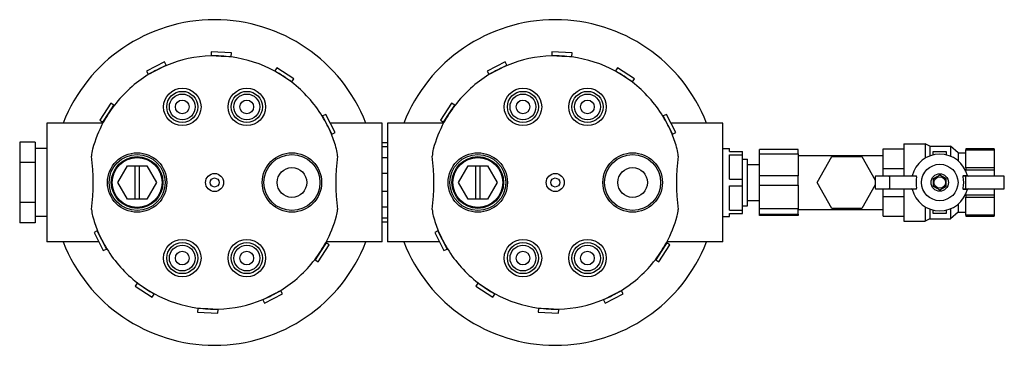
# Model space of a CAD drawing. Extents: x 0 to 382, y -63 to 63.
import ezdxf

# ---------------------------------------------------------------- set-up
doc = ezdxf.new("R2010")
doc.units = 0
doc.layers.get('0').update_dxf_attribs({"color": 252})

msp = doc.modelspace()

# ---------------------------------------------------------------- linework, layer by layer
for p, q in [((74.22, 50.54), (74.15, 49.14)), ((82.06, 50.13), (74.22, 50.54)), ((81.98, 48.73), (82.06, 50.13)), ((206.22, 50.54), (206.15, 49.14)), ((214.06, 50.13), (206.22, 50.54)), ((213.98, 48.73), (214.06, 50.13)), ((56.11, 46.69), (49.12, 43.13)), ((56.75, 45.44), (56.11, 46.69)), ((74.14, 48.98), (74.15, 49.14)), ((74.15, 49.14), (78.06, 48.93)), ((78.06, 48.93), (81.98, 48.73)), ((81.98, 48.73), (81.97, 48.57)), ((188.11, 46.69), (181.12, 43.13)), ((188.75, 45.44), (188.11, 46.69)), ((206.14, 48.98), (206.15, 49.14)), ((206.15, 49.14), (210.06, 48.93)), ((210.06, 48.93), (213.98, 48.73)), ((213.98, 48.73), (213.97, 48.57)), ((49.12, 43.13), (49.76, 41.88)), ((49.76, 41.88), (53.25, 43.66)), ((53.25, 43.66), (56.75, 45.44)), ((56.75, 45.44), (56.82, 45.3)), ((98.81, 43.1), (98.9, 43.23)), ((99.66, 44.41), (98.9, 43.23)), ((98.9, 43.23), (102.19, 41.09)), ((106.24, 40.13), (99.66, 44.41)), ((181.12, 43.13), (181.76, 41.88)), ((181.76, 41.88), (185.25, 43.66)), ((185.25, 43.66), (188.75, 45.44)), ((188.75, 45.44), (188.82, 45.3)), ((230.81, 43.1), (230.9, 43.23)), ((231.66, 44.41), (230.9, 43.23)), ((230.9, 43.23), (234.19, 41.09)), ((238.24, 40.13), (231.66, 44.41)), ((49.83, 41.74), (49.76, 41.88)), ((102.19, 41.09), (105.48, 38.96)), ((105.48, 38.96), (105.39, 38.83)), ((105.48, 38.96), (106.24, 40.13)), ((181.83, 41.74), (181.76, 41.88)), ((234.19, 41.09), (237.48, 38.96)), ((237.48, 38.96), (237.39, 38.83)), ((237.48, 38.96), (238.24, 40.13)), ((35.37, 30.74), (31.09, 24.16)), ((36.54, 29.98), (35.37, 30.74)), ((167.37, 30.74), (163.09, 24.16)), ((168.54, 29.98), (167.37, 30.74)), ((34.41, 26.69), (36.54, 29.98)), ((36.54, 29.98), (36.67, 29.89)), ((166.41, 26.69), (168.54, 29.98)), ((168.54, 29.98), (168.67, 29.89)), ((10.5, 23), (10.5, -23)), ((32.23, 23), (10.5, 23)), ((31.09, 24.16), (32.27, 23.4)), ((32.27, 23.4), (34.41, 26.69)), ((32.4, 23.31), (32.27, 23.4)), ((117.24, 25.67), (117.38, 25.74)), ((118.63, 26.38), (117.38, 25.74)), ((117.38, 25.74), (119.16, 22.25)), ((122.19, 19.39), (118.63, 26.38)), ((140.5, 23), (120.35, 23)), ((140.5, -23), (140.5, 23)), ((142.5, 23), (142.5, -23)), ((164.23, 23), (142.5, 23)), ((163.09, 24.16), (164.27, 23.4)), ((164.27, 23.4), (166.41, 26.69)), ((164.4, 23.31), (164.27, 23.4)), ((249.24, 25.67), (249.38, 25.74)), ((250.63, 26.38), (249.38, 25.74)), ((249.38, 25.74), (251.16, 22.25)), ((254.19, 19.39), (250.63, 26.38)), ((272.5, 23), (252.35, 23)), ((272.5, -23), (272.5, 23)), ((119.16, 22.25), (120.94, 18.75)), ((120.94, 18.75), (122.19, 19.39)), ((251.16, 22.25), (252.94, 18.75)), ((252.94, 18.75), (254.19, 19.39)), ((6, 15.59), (0, 15.59)), ((0, 15.59), (0, 7.79)), ((6, 15.59), (6, 7.79)), ((120.94, 18.75), (120.8, 18.68)), ((142.5, 15.39), (140.5, 15.39)), ((252.94, 18.75), (252.8, 18.68)), ((10.5, 13.2), (6, 13.2)), ((142.5, 13.86), (140.5, 13.86)), ((272.5, 13.2), (275, 13.2)), ((275, 12), (275, 13.2)), ((275, 12), (280, 12)), ((280, 10.76), (280, 12)), ((301.6, 12.76), (286.6, 12.76)), ((286.6, 11.11), (286.6, 12.76)), ((301.6, 11.11), (301.6, 12.76)), ((334.6, 5.38), (334.6, 13)), ((334.6, 13), (342.6, 13)), ((342.6, 15), (342.6, 2.5)), ((342.6, 15), (350.87, 15)), ((350.87, 15), (350.87, 9.45)), ((352.6, 14), (350.87, 15)), ((352.6, 14), (352.6, 10.29)), ((352.6, 14), (360.62, 14)), ((354, 12), (359, 12)), ((354, 10.71), (354, 12)), ((359, 12), (359, 10.71)), ((360.62, 14), (360.62, 10.2)), ((363.6, 11.5), (360.62, 14)), ((363.6, 11.5), (363.6, 8.4)), ((363.6, 11.5), (366.6, 11.5)), ((366.6, 13), (366.6, 12.67)), ((377.6, 13), (366.6, 13)), ((366.6, 12.67), (377.6, 12.67)), ((366.6, 5.71), (366.6, 12.67)), ((377.6, 13), (377.6, 12.67)), ((377.6, 12.67), (377.6, 5.71)), ((6, 7.79), (0, 7.79)), ((0, 7.79), (0, -7.79)), ((6, 7.79), (6, -7.79)), ((142.5, 9.59), (140.5, 9.59)), ((275, 10.76), (280, 10.76)), ((275, 1.24), (275, 10.76)), ((280, 1.24), (280, 10.76)), ((280, 9), (282, 9)), ((282, -9), (282, 9)), ((286.6, 11.11), (301.6, 11.11)), ((286.6, 2.58), (286.6, 11.11)), ((301.6, 11.11), (301.6, 2.58)), ((301.6, 10.45), (334.6, 10.45)), ((308.95, 0), (314.73, 10)), ((314.73, 10), (326.27, 10)), ((326.27, 10), (331.5, 0.95)), ((37.99, 0), (41.75, 6.5)), ((41.75, 6.5), (44.75, 6.5)), ((44.75, 6.5), (46.25, 6.5)), ((44.75, -6.5), (44.75, 6.5)), ((46.25, 6.5), (49.25, 6.5)), ((46.25, 6.5), (46.25, -6.5)), ((49.25, 6.5), (53, 0)), ((170, 0), (173.75, 6.5)), ((173.75, 6.5), (176.75, 6.5)), ((176.75, 6.5), (178.25, 6.5)), ((176.75, -6.5), (176.75, 6.5)), ((178.25, 6.5), (181.25, 6.5)), ((178.25, 6.5), (178.25, -6.5)), ((181.25, 6.5), (185, 0)), ((282, 7), (286.6, 7)), ((334.6, 2.5), (334.6, 5.38)), ((334.6, 5.38), (342.6, 5.38)), ((366.6, 5.71), (366.6, 4.92)), ((377.6, 5.71), (366.6, 5.71)), ((366.6, 4.92), (377.6, 4.92)), ((366.6, 4.36), (366.6, 4.92)), ((377.6, 5.71), (377.6, 4.92)), ((377.6, 4.92), (377.6, 2.5)), ((142.5, 3.42), (140.5, 3.42)), ((275, 1.24), (280, 1.24)), ((280, -1.24), (280, 1.24)), ((301.6, 2.58), (286.6, 2.58)), ((286.6, -1.09), (286.6, 2.58)), ((301.6, -1.09), (301.6, 2.58)), ((331.5, 2.2), (331.5, -2.2)), ((333.5, 2.5), (331.8, 2.5)), ((336.93, 2.5), (333.5, 2.5)), ((347.14, 2.5), (336.93, 2.5)), ((337, 2.2), (337, -2.2)), ((345.81, 2.58), (347.4, 2.58)), ((367.19, 2.58), (365.6, 2.58)), ((376.07, 2.5), (365.86, 2.5)), ((366.6, -2.2), (366.6, 2.2)), ((379.5, 2.5), (376.07, 2.5)), ((381.2, 2.5), (379.5, 2.5)), ((381.5, -2.2), (381.5, 2.2)), ((41.75, -6.5), (37.99, 0)), ((53, 0), (49.25, -6.5)), ((142.5, -3.42), (140.5, -3.42)), ((173.75, -6.5), (170, 0)), ((185, 0), (181.25, -6.5)), ((275, -1.24), (280, -1.24)), ((275, -10.76), (275, -1.24)), ((280, -10.76), (280, -1.24)), ((286.6, -1.09), (301.6, -1.09)), ((286.6, -10.19), (286.6, -1.09)), ((301.6, -1.09), (301.6, -10.19)), ((314.73, -10), (308.95, 0)), ((331.5, -0.95), (326.27, -10)), ((331.8, -2.5), (333.5, -2.5)), ((333.5, -2.5), (336.93, -2.5)), ((334.6, -5.38), (334.6, -2.5)), ((336.93, -2.5), (347.14, -2.5)), ((342.6, -2.5), (342.6, -15)), ((347.4, -2.58), (345.81, -2.58)), ((365.6, -2.58), (367.19, -2.58)), ((365.86, -2.5), (376.07, -2.5)), ((376.07, -2.5), (379.5, -2.5)), ((377.6, -2.5), (377.6, -4.92)), ((379.5, -2.5), (381.2, -2.5)), ((44.75, -6.5), (41.75, -6.5)), ((46.25, -6.5), (44.75, -6.5)), ((49.25, -6.5), (46.25, -6.5)), ((176.75, -6.5), (173.75, -6.5)), ((178.25, -6.5), (176.75, -6.5)), ((181.25, -6.5), (178.25, -6.5)), ((282, -7), (286.6, -7)), ((334.6, -13), (334.6, -5.38)), ((334.6, -5.38), (342.6, -5.38)), ((366.6, -4.92), (366.6, -4.36)), ((366.6, -4.92), (366.6, -5.71)), ((377.6, -4.92), (366.6, -4.92)), ((366.6, -5.71), (377.6, -5.71)), ((366.6, -12.67), (366.6, -5.71)), ((377.6, -4.92), (377.6, -5.71)), ((377.6, -5.71), (377.6, -12.67)), ((6, -7.79), (0, -7.79)), ((0, -7.79), (0, -15.59)), ((6, -7.79), (6, -15.59)), ((142.5, -9.59), (140.5, -9.59)), ((275, -10.76), (280, -10.76)), ((280, -9), (282, -9)), ((280, -12), (280, -10.76)), ((301.6, -10.19), (286.6, -10.19)), ((286.6, -12.2), (286.6, -10.19)), ((301.6, -12.2), (301.6, -10.19)), ((301.6, -10.45), (334.6, -10.45)), ((326.27, -10), (314.73, -10)), ((350.87, -9.45), (350.87, -15)), ((352.6, -10.29), (352.6, -14)), ((354, -12), (354, -10.71)), ((359, -10.71), (359, -12)), ((360.62, -10.2), (360.62, -14)), ((363.6, -8.4), (363.6, -11.5)), ((10.5, -13.2), (6, -13.2)), ((142.5, -13.86), (140.5, -13.86)), ((272.5, -13.2), (275, -13.2)), ((275, -12), (280, -12)), ((275, -13.2), (275, -12)), ((286.6, -12.2), (301.6, -12.2)), ((286.6, -12.76), (286.6, -12.2)), ((301.6, -12.76), (286.6, -12.76)), ((301.6, -12.2), (301.6, -12.76)), ((334.6, -13), (342.6, -13)), ((342.6, -15), (350.87, -15)), ((352.6, -14), (350.87, -15)), ((352.6, -14), (360.62, -14)), ((359, -12), (354, -12)), ((363.6, -11.5), (360.62, -14)), ((363.6, -11.5), (366.6, -11.5)), ((366.6, -12.67), (366.6, -13)), ((377.6, -12.67), (366.6, -12.67)), ((366.6, -13), (377.6, -13)), ((377.6, -12.67), (377.6, -13)), ((6, -15.59), (0, -15.59)), ((30.06, -18.75), (28.81, -19.39)), ((30.06, -18.75), (30.2, -18.68)), ((31.84, -22.25), (30.06, -18.75)), ((142.5, -15.39), (140.5, -15.39)), ((162.06, -18.75), (160.81, -19.39)), ((162.06, -18.75), (162.2, -18.68)), ((163.84, -22.25), (162.06, -18.75)), ((28.81, -19.39), (32.37, -26.38)), ((33.62, -25.74), (31.84, -22.25)), ((160.81, -19.39), (164.37, -26.38)), ((165.62, -25.74), (163.84, -22.25)), ((30.65, -23), (10.5, -23)), ((32.37, -26.38), (33.62, -25.74)), ((33.76, -25.67), (33.62, -25.74)), ((116.59, -26.69), (114.46, -29.98)), ((115.63, -30.74), (119.91, -24.16)), ((118.73, -23.4), (116.59, -26.69)), ((118.6, -23.31), (118.73, -23.4)), ((119.91, -24.16), (118.73, -23.4)), ((140.5, -23), (118.77, -23)), ((162.65, -23), (142.5, -23)), ((164.37, -26.38), (165.62, -25.74)), ((165.76, -25.67), (165.62, -25.74)), ((248.59, -26.69), (246.46, -29.98)), ((247.63, -30.74), (251.91, -24.16)), ((250.73, -23.4), (248.59, -26.69)), ((250.6, -23.31), (250.73, -23.4)), ((251.91, -24.16), (250.73, -23.4)), ((272.5, -23), (250.77, -23)), ((114.46, -29.98), (114.33, -29.89)), ((114.46, -29.98), (115.63, -30.74)), ((246.46, -29.98), (246.33, -29.89)), ((246.46, -29.98), (247.63, -30.74)), ((45.52, -38.96), (44.76, -40.13)), ((44.76, -40.13), (51.34, -44.41)), ((45.52, -38.96), (45.61, -38.83)), ((48.81, -41.09), (45.52, -38.96)), ((52.1, -43.23), (48.81, -41.09)), ((101.24, -41.88), (97.75, -43.66)), ((101.17, -41.74), (101.24, -41.88)), ((101.88, -43.13), (101.24, -41.88)), ((177.52, -38.96), (176.76, -40.13)), ((176.76, -40.13), (183.34, -44.41)), ((177.52, -38.96), (177.61, -38.83)), ((180.81, -41.09), (177.52, -38.96)), ((184.1, -43.23), (180.81, -41.09)), ((233.24, -41.88), (229.75, -43.66)), ((233.17, -41.74), (233.24, -41.88)), ((233.88, -43.13), (233.24, -41.88)), ((51.34, -44.41), (52.1, -43.23)), ((52.19, -43.1), (52.1, -43.23)), ((94.25, -45.44), (94.18, -45.3)), ((97.75, -43.66), (94.25, -45.44)), ((94.25, -45.44), (94.89, -46.69)), ((94.89, -46.69), (101.88, -43.13)), ((183.34, -44.41), (184.1, -43.23)), ((184.19, -43.1), (184.1, -43.23)), ((226.25, -45.44), (226.18, -45.3)), ((229.75, -43.66), (226.25, -45.44)), ((226.25, -45.44), (226.89, -46.69)), ((226.89, -46.69), (233.88, -43.13)), ((69.02, -48.73), (68.94, -50.13)), ((69.02, -48.73), (69.03, -48.57)), ((72.94, -48.93), (69.02, -48.73)), ((76.85, -49.14), (72.94, -48.93)), ((76.78, -50.54), (76.85, -49.14)), ((76.86, -48.98), (76.85, -49.14)), ((201.02, -48.73), (200.94, -50.13)), ((201.02, -48.73), (201.03, -48.57)), ((204.94, -48.93), (201.02, -48.73)), ((208.85, -49.14), (204.94, -48.93)), ((208.78, -50.54), (208.85, -49.14)), ((208.86, -48.98), (208.85, -49.14)), ((68.94, -50.13), (76.78, -50.54)), ((200.94, -50.13), (208.78, -50.54))]:
    msp.add_line(p, q)
msp.add_lwpolyline([(354, -1.44), (356.5, -2.89), (359, -1.44), (359, 1.44), (356.5, 2.89), (354, 1.44)], close=True)
for centre, radius in [((63, 29.25), 7.25), ((63, 29.25), 6.03), ((88, 29.25), 7.25), ((88, 29.25), 6.03), ((195, 29.25), 7.25), ((195, 29.25), 6.03), ((220, 29.25), 7.25), ((220, 29.25), 6.03), ((63, 29.25), 5), ((63, 29.25), 2.65), ((88, 29.25), 5), ((88, 29.25), 2.65), ((195, 29.25), 5), ((195, 29.25), 2.65), ((220, 29.25), 5), ((220, 29.25), 2.65), ((45.5, 0), 11.5), ((105.5, 0), 11.5), ((177.5, 0), 11.5), ((237.5, 0), 11.5), ((45.5, 0), 10.85), ((45.5, 0), 10), ((45.5, 0), 9.65), ((105.5, 0), 10.85), ((177.5, 0), 10.85), ((177.5, 0), 10), ((177.5, 0), 9.65), ((237.5, 0), 10.85), ((105.5, 0), 5.75), ((237.5, 0), 5.75), ((356.5, 0), 7.06), ((75.5, 0), 3.5), ((75.5, 0), 1.75), ((207.5, 0), 3.5), ((207.5, 0), 1.75), ((356.5, 0), 3.37), ((356.5, 0), 2.25), ((63, -29.25), 7.25), ((88, -29.25), 7.25), ((195, -29.25), 7.25), ((220, -29.25), 7.25), ((63, -29.25), 6.03), ((63, -29.25), 5), ((63, -29.25), 2.65), ((88, -29.25), 6.03), ((88, -29.25), 5), ((88, -29.25), 2.65), ((195, -29.25), 6.03), ((195, -29.25), 5), ((195, -29.25), 2.65), ((220, -29.25), 6.03), ((220, -29.25), 5), ((220, -29.25), 2.65)]:
    msp.add_circle(centre, radius)
for centre, radius, start, end in [((75.5, 0), 63, 21.4125, 158.5875), ((207.5, 0), 63, 21.4125, 158.5875), ((75.5, 0), 49, 91.5921, 112.4079), ((75.5, 0), 49, 87, 91.5921), ((75.5, 0), 49, 82.4079, 87), ((75.5, 0), 49, 61.5921, 82.4079), ((207.5, 0), 49, 91.5921, 112.4079), ((207.5, 0), 49, 87, 91.5921), ((207.5, 0), 49, 82.4079, 87), ((207.5, 0), 49, 61.5921, 82.4079), ((75.5, 0), 49, 117, 121.5921), ((75.5, 0), 49, 112.4079, 117), ((75.5, 0), 49, 57, 61.5921), ((207.5, 0), 49, 117, 121.5921), ((207.5, 0), 49, 112.4079, 117), ((207.5, 0), 49, 57, 61.5921), ((75.5, 0), 49, 121.5921, 142.4079), ((75.5, 0), 49, 52.4079, 57), ((75.5, 0), 49, 31.5921, 52.4079), ((207.5, 0), 49, 121.5921, 142.4079), ((207.5, 0), 49, 52.4079, 57), ((207.5, 0), 49, 31.5921, 52.4079), ((75.5, 0), 49, 142.4079, 147), ((207.5, 0), 49, 142.4079, 147), ((75.5, 0), 49, 151.5921, 164.6616), ((75.5, 0), 49, 147, 151.5921), ((75.5, 0), 49, 27, 31.5921), ((207.5, 0), 49, 151.5921, 164.6616), ((207.5, 0), 49, 147, 151.5921), ((207.5, 0), 49, 27, 31.5921), ((75.5, 0), 49, 22.4079, 27), ((207.5, 0), 49, 22.4079, 27), ((75.5, 0), 49, 15.3384, 22.4079), ((207.5, 0), 49, 15.3384, 22.4079), ((40.21, 9.83), 12.37, 165.3082, 178.4675), ((110.79, 9.83), 12.37, 1.5325, 14.6918), ((172.21, 9.83), 12.37, 165.3082, 178.4675), ((242.79, 9.83), 12.37, 1.5325, 14.6918), ((-53.54, -0.19), 82.04, 352.8282, 7.2428), ((204.54, -0.19), 82.04, 172.7572, 187.1718), ((78.46, -0.19), 82.04, 352.8282, 7.2428), ((336.54, -0.19), 82.04, 172.7572, 187.1718), ((356.5, 0), 11, 13.5575, 166.4425), ((331.8, 2.2), 0.3, 90, 180), ((347.26, 2.35), 0.274, 340.0342, 59.3493), ((365.74, 2.35), 0.274, 120.6507, 199.9658), ((381.2, 2.2), 0.3, 0, 90), ((331.8, -2.2), 0.3, 180, 270), ((356.5, 0), 11, 193.5575, 346.4425), ((347.26, -2.35), 0.274, 300.6507, 19.9658), ((365.74, -2.35), 0.274, 160.0342, 239.3493), ((381.2, -2.2), 0.3, 270, 0), ((39.97, -9.87), 12.13, 182.6234, 194.7528), ((111.03, -9.87), 12.13, 345.2472, 357.3766), ((171.97, -9.87), 12.13, 182.6234, 194.7528), ((243.03, -9.87), 12.13, 345.2472, 357.3766), ((75.5, 0), 49, 195.3384, 202.4079), ((75.5, 0), 49, 331.5921, 344.6616), ((207.5, 0), 49, 195.3384, 202.4079), ((207.5, 0), 49, 331.5921, 344.6616), ((75.5, 0), 49, 202.4079, 207), ((207.5, 0), 49, 202.4079, 207), ((75.5, 0), 49, 207, 211.5921), ((207.5, 0), 49, 207, 211.5921), ((75.5, 0), 63, 201.4125, 338.5875), ((75.5, 0), 49, 211.5921, 232.4079), ((75.5, 0), 49, 322.4079, 327), ((75.5, 0), 49, 327, 331.5921), ((207.5, 0), 63, 201.4125, 338.5875), ((207.5, 0), 49, 211.5921, 232.4079), ((207.5, 0), 49, 322.4079, 327), ((207.5, 0), 49, 327, 331.5921), ((75.5, 0), 49, 301.5921, 322.4079), ((207.5, 0), 49, 301.5921, 322.4079), ((75.5, 0), 49, 232.4079, 237), ((75.5, 0), 49, 237, 241.5921), ((75.5, 0), 49, 297, 301.5921), ((207.5, 0), 49, 232.4079, 237), ((207.5, 0), 49, 237, 241.5921), ((207.5, 0), 49, 297, 301.5921), ((75.5, 0), 49, 241.5921, 262.4079), ((75.5, 0), 49, 271.5921, 292.4079), ((75.5, 0), 49, 292.4079, 297), ((207.5, 0), 49, 241.5921, 262.4079), ((207.5, 0), 49, 271.5921, 292.4079), ((207.5, 0), 49, 292.4079, 297), ((75.5, 0), 49, 262.4079, 267), ((75.5, 0), 49, 267, 271.5921), ((207.5, 0), 49, 262.4079, 267), ((207.5, 0), 49, 267, 271.5921)]:
    msp.add_arc(centre, radius, start, end)
for centre, major_axis, ratio, start_param, end_param in [((336.93, 2.2), (0, -0.3), 0.233431, 1.570796, 3.141593), ((345.55, 2.8), (-0.253, -0.161), 0.999638, 1.002765, 2.323603), ((365.59, 0), (18.26, 0), 0.867323, 2.9988, 3.284386), ((367.45, 2.8), (-0.256, 0.156), 0.999612, 0.798765, 2.113819), ((367.45, 2.8), (-0.39, 0.002), 0.76621, 1.57214, 1.577967), ((336.93, -2.2), (0, 0.3), 0.233431, 3.141593, 4.712389), ((345.55, -2.8), (-0.391, 0.001), 0.766554, 4.708955, 4.714765), ((345.55, -2.8), (-0.267, 0.138), 0.999806, 3.868339, 5.183157), ((367.45, -2.8), (-0.257, -0.154), 0.999526, 4.176872, 5.492029), ((367.45, -2.8), (-0.391, -0.001), 0.766195, 4.708206, 4.714023)]:
    msp.add_ellipse(centre, major_axis=major_axis, ratio=ratio, start_param=start_param, end_param=end_param)
at = {"extrusion": (0, 0, -1)}
msp.add_ellipse((347.41, 0), major_axis=(-18.26, 0), ratio=0.867323, start_param=2.9988, end_param=3.284386, dxfattribs=at)

doc.saveas('drawing.dxf')
